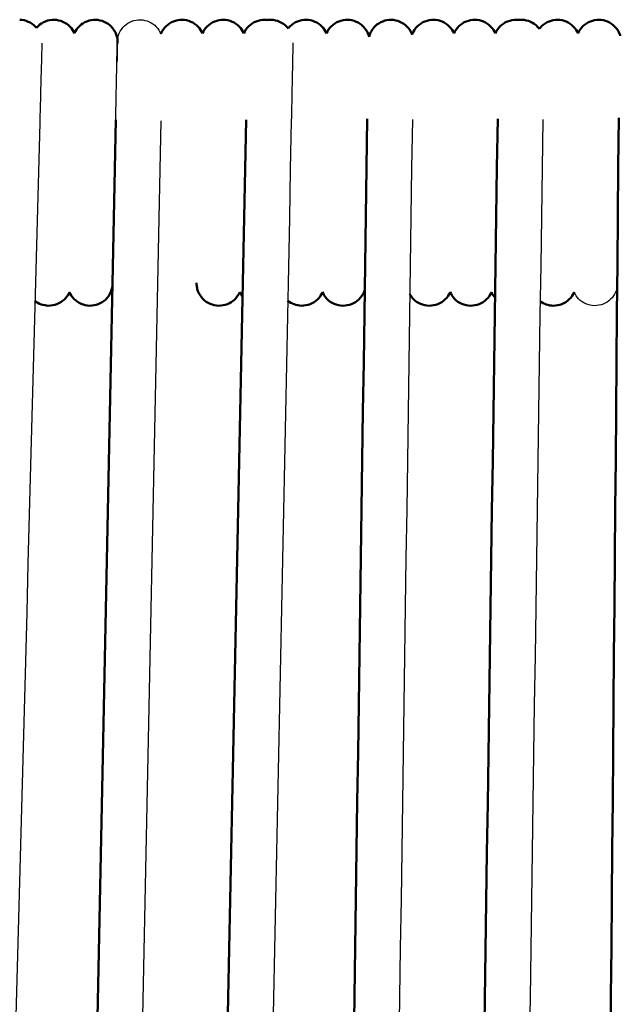
# Model space of a CAD drawing. Units: centimetres. Extents: x -873 to 453, y 2176 to 3720.
# Drawn here: x -690 to -630, y 3621 to 3720 of the extents above; entities that cross this region are included whole.
import ezdxf

# ---------------------------------------------------------------- set-up
doc = ezdxf.new("R2010")
doc.units = ezdxf.units.CM
doc.layers.add('Make2D$Visibile$Curve', color=7, linetype='Continuous', true_color=0x000000)
doc.layers.add('Make2D$Visibile$CurveSilhouetteScena', color=7, linetype='Continuous', lineweight=50, true_color=0x000000)

msp = doc.modelspace()

# ---------------------------------------------------------------- linework, layer by layer
at = {"layer": 'Make2D$Visibile$Curve', "color": 178, "true_color": 0x000000}
for points, knots in [([(-689.507, 3719.613), (-688.911, 3719.602), (-688.343, 3719.356), (-687.928, 3718.926), (-687.894, 3718.891), (-687.861, 3718.854), (-687.829, 3718.817)], [0, 0, 0, 0, 1.81293, 1.81293, 1.81293, 1.962503, 1.962503, 1.962503, 1.962503]), ([(-687.825, 3718.821), (-687.776, 3718.878), (-687.724, 3718.934), (-687.67, 3718.986), (-687.238, 3719.4), (-686.661, 3719.624), (-686.065, 3719.612), (-685.469, 3719.599), (-684.902, 3719.351), (-684.488, 3718.92), (-684.305, 3718.729), (-684.158, 3718.508), (-684.052, 3718.266)], [1.530882, 1.530882, 1.530882, 1.530882, 1.773405, 1.773405, 1.773405, 3.586329, 3.586329, 3.586329, 5.399253, 5.399253, 5.399253, 6.300668, 6.300668, 6.300668, 6.300668]), ([(-684.05, 3718.271), (-683.931, 3718.54), (-683.761, 3718.783), (-683.549, 3718.986), (-683.117, 3719.4), (-682.54, 3719.624), (-681.944, 3719.612), (-681.349, 3719.599), (-680.781, 3719.351), (-680.367, 3718.92), (-680.155, 3718.698), (-679.99, 3718.435), (-679.832, 3718.01), (-679.794, 3717.869), (-679.76, 3717.659), (-679.742, 3717.315), (-679.742, 3717.315)], [0.834849, 0.834849, 0.834849, 0.834849, 1.773405, 1.773405, 1.773405, 3.586329, 3.586329, 3.586329, 5.399253, 5.399253, 5.399253, 6.447709, 6.447709, 6.943979, 6.943979, 7.173544, 7.173544, 7.173544, 7.173544]), ([(-675.441, 3718.202), (-675.438, 3718.21), (-675.435, 3718.218), (-675.314, 3718.51), (-675.139, 3718.766), (-674.918, 3718.98), (-674.488, 3719.396), (-673.912, 3719.622), (-673.316, 3719.612), (-672.72, 3719.602), (-672.152, 3719.357), (-671.736, 3718.927), (-671.55, 3718.735), (-671.401, 3718.511), (-671.293, 3718.267)], [0.711877, 0.711877, 0.711877, 0.711877, 0.740153, 0.740153, 1.776097, 1.776097, 1.776097, 3.589027, 3.589027, 3.589027, 5.401957, 5.401957, 5.401957, 6.237546, 6.237546, 6.237546, 6.237546]), ([(-671.293, 3718.267), (-671.176, 3718.534), (-671.008, 3718.777), (-670.797, 3718.98), (-670.368, 3719.396), (-669.791, 3719.622), (-669.195, 3719.612), (-668.6, 3719.602), (-668.031, 3719.357), (-667.616, 3718.927), (-667.43, 3718.735), (-667.28, 3718.511), (-667.173, 3718.267)], [0.839829, 0.839829, 0.839829, 0.839829, 1.773432, 1.773432, 1.773432, 3.586363, 3.586363, 3.586363, 5.399294, 5.399294, 5.399294, 6.252675, 6.252675, 6.252675, 6.252675]), ([(-667.173, 3718.267), (-667.055, 3718.535), (-666.887, 3718.777), (-666.677, 3718.98), (-666.247, 3719.396), (-665.671, 3719.622), (-665.075, 3719.612), (-664.988, 3719.611), (-664.901, 3719.604), (-664.816, 3719.593)], [0.839832, 0.839832, 0.839832, 0.839832, 1.773435, 1.773435, 1.773435, 3.586367, 3.586367, 3.586367, 3.85128, 3.85128, 3.85128, 3.85128]), ([(-664.816, 3719.594), (-664.701, 3719.609), (-664.584, 3719.615), (-664.467, 3719.611), (-663.872, 3719.595), (-663.306, 3719.343), (-662.895, 3718.909), (-662.848, 3718.859), (-662.803, 3718.807), (-662.761, 3718.753)], [17.985713, 17.985713, 17.985713, 17.985713, 18.343003, 18.343003, 18.343003, 20.155924, 20.155924, 20.155924, 20.362592, 20.362592, 20.362592, 20.362592]), ([(-662.76, 3718.754), (-662.697, 3718.834), (-662.629, 3718.909), (-662.556, 3718.98), (-662.126, 3719.396), (-661.55, 3719.622), (-660.954, 3719.612), (-660.359, 3719.602), (-659.79, 3719.357), (-659.375, 3718.927), (-659.189, 3718.735), (-659.039, 3718.511), (-658.932, 3718.267)], [1.448846, 1.448846, 1.448846, 1.448846, 1.773436, 1.773436, 1.773436, 3.586368, 3.586368, 3.586368, 5.399301, 5.399301, 5.399301, 6.309457, 6.309457, 6.309457, 6.309457]), ([(-658.932, 3718.267), (-658.814, 3718.535), (-658.646, 3718.777), (-658.436, 3718.98), (-658.006, 3719.396), (-657.429, 3719.622), (-656.834, 3719.612), (-656.238, 3719.602), (-655.67, 3719.357), (-655.254, 3718.927), (-655.04, 3718.706), (-654.874, 3718.443), (-654.737, 3718.079), (-654.712, 3718.001), (-654.693, 3717.921)], [0.840175, 0.840175, 0.840175, 0.840175, 1.773439, 1.773439, 1.773439, 3.586372, 3.586372, 3.586372, 5.399305, 5.399305, 5.399305, 6.380605, 6.380605, 6.642276, 6.642276, 6.642276, 6.642276]), ([(-654.693, 3717.921), (-654.59, 3718.323), (-654.377, 3718.692), (-654.072, 3718.985), (-653.642, 3719.399), (-653.064, 3719.624), (-652.469, 3719.612), (-651.873, 3719.6), (-651.305, 3719.352), (-650.891, 3718.921), (-650.678, 3718.7), (-650.513, 3718.437), (-650.405, 3718.147), (-650.404, 3718.144), (-650.403, 3718.142)], [15.024262, 15.024262, 15.024262, 15.024262, 16.304717, 16.304717, 16.304717, 18.117638, 18.117638, 18.117638, 19.93056, 19.93056, 19.93056, 20.872817, 20.872817, 20.880151, 20.880151, 20.880151, 20.880151]), ([(-650.401, 3718.148), (-650.391, 3718.173), (-650.381, 3718.199), (-650.253, 3718.508), (-650.079, 3718.765), (-649.858, 3718.979), (-649.429, 3719.395), (-648.852, 3719.622), (-648.257, 3719.613), (-647.661, 3719.603), (-647.092, 3719.358), (-646.676, 3718.928), (-646.49, 3718.736), (-646.339, 3718.512), (-646.232, 3718.267)], [0.705271, 0.705271, 0.705271, 0.705271, 0.792142, 0.792142, 1.773443, 1.773443, 1.773443, 3.586377, 3.586377, 3.586377, 5.399311, 5.399311, 5.399311, 6.254793, 6.254793, 6.254793, 6.254793]), ([(-646.232, 3718.267), (-646.115, 3718.534), (-645.947, 3718.776), (-645.737, 3718.979), (-645.308, 3719.395), (-644.732, 3719.622), (-644.136, 3719.613), (-643.54, 3719.603), (-642.972, 3719.358), (-642.556, 3718.928), (-642.369, 3718.736), (-642.219, 3718.512), (-642.111, 3718.267)], [0.842094, 0.842094, 0.842094, 0.842094, 1.773444, 1.773444, 1.773444, 3.586379, 3.586379, 3.586379, 5.399313, 5.399313, 5.399313, 6.311851, 6.311851, 6.311851, 6.311851]), ([(-642.111, 3718.267), (-641.995, 3718.531), (-641.828, 3718.773), (-641.617, 3718.978), (-641.188, 3719.394), (-640.611, 3719.622), (-640.016, 3719.612), (-639.936, 3719.611), (-639.858, 3719.605), (-639.78, 3719.596)], [0.919261, 0.919261, 0.919261, 0.919261, 1.812943, 1.812943, 1.812943, 3.625867, 3.625867, 3.625867, 3.866864, 3.866864, 3.866864, 3.866864]), ([(-639.78, 3719.596), (-639.677, 3719.609), (-639.573, 3719.614), (-639.469, 3719.612), (-638.873, 3719.6), (-638.305, 3719.352), (-637.891, 3718.921), (-637.831, 3718.859), (-637.775, 3718.793), (-637.722, 3718.724)], [17.7994, 17.7994, 17.7994, 17.7994, 18.117638, 18.117638, 18.117638, 19.93056, 19.93056, 19.93056, 20.196802, 20.196802, 20.196802, 20.196802]), ([(-637.721, 3718.726), (-637.653, 3718.815), (-637.578, 3718.9), (-637.496, 3718.979), (-637.067, 3719.395), (-636.491, 3719.622), (-635.895, 3719.613), (-635.299, 3719.603), (-634.731, 3719.358), (-634.315, 3718.928), (-634.128, 3718.736), (-633.978, 3718.512), (-633.87, 3718.267)], [1.412333, 1.412333, 1.412333, 1.412333, 1.773447, 1.773447, 1.773447, 3.586382, 3.586382, 3.586382, 5.399317, 5.399317, 5.399317, 6.269233, 6.269233, 6.269233, 6.269233]), ([(-633.87, 3718.268), (-633.753, 3718.535), (-633.585, 3718.776), (-633.376, 3718.979), (-632.946, 3719.395), (-632.37, 3719.622), (-631.775, 3719.613), (-631.179, 3719.603), (-630.61, 3719.358), (-630.194, 3718.928), (-629.98, 3718.708), (-629.814, 3718.445), (-629.686, 3718.107), (-629.669, 3718.056), (-629.654, 3718.005)], [0.793156, 0.793156, 0.793156, 0.793156, 1.776106, 1.776106, 1.776106, 3.589041, 3.589041, 3.589041, 5.401976, 5.401976, 5.401976, 6.383279, 6.383279, 6.555002, 6.555002, 6.555002, 6.555002]), ([(-680.276, 3693.005), (-680.282, 3692.961), (-680.287, 3692.924), (-680.32, 3692.764), (-680.363, 3692.625), (-680.538, 3692.207), (-680.714, 3691.951), (-680.936, 3691.738), (-681.368, 3691.325), (-681.945, 3691.1), (-682.541, 3691.113), (-683.136, 3691.125), (-683.704, 3691.374), (-684.118, 3691.805), (-684.3, 3691.996), (-684.448, 3692.217), (-684.554, 3692.458)], [0.169126, 0.169126, 0.169126, 0.169126, 0.229539, 0.229539, 0.725755, 0.725755, 1.774095, 1.774095, 1.774095, 3.587019, 3.587019, 3.587019, 5.399943, 5.399943, 5.399943, 6.300975, 6.300975, 6.300975, 6.300975]), ([(-667.574, 3692.459), (-667.691, 3692.191), (-667.86, 3691.948), (-668.07, 3691.745), (-668.5, 3691.329), (-669.076, 3691.102), (-669.672, 3691.112), (-670.268, 3691.122), (-670.836, 3691.368), (-671.252, 3691.798), (-671.466, 3692.019), (-671.632, 3692.281), (-671.791, 3692.705), (-671.829, 3692.846), (-671.865, 3693.06), (-671.884, 3693.391), (-671.884, 3693.4)], [0.778785, 0.778785, 0.778785, 0.778785, 1.774732, 1.774732, 1.774732, 3.587663, 3.587663, 3.587663, 5.400594, 5.400594, 5.400594, 6.4416, 6.4416, 6.934346, 6.934346, 7.176635, 7.176635, 7.176635, 7.176635]), ([(-684.553, 3692.46), (-684.672, 3692.189), (-684.843, 3691.943), (-685.057, 3691.738), (-685.489, 3691.325), (-686.066, 3691.1), (-686.662, 3691.113), (-687.143, 3691.123), (-687.605, 3691.287), (-687.983, 3691.577)], [0.76396, 0.76396, 0.76396, 0.76396, 1.774162, 1.774162, 1.774162, 3.587086, 3.587086, 3.587086, 5.051, 5.051, 5.051, 5.051]), ([(-659.332, 3692.461), (-659.449, 3692.192), (-659.618, 3691.949), (-659.829, 3691.745), (-660.259, 3691.329), (-660.835, 3691.102), (-661.431, 3691.112), (-661.933, 3691.121), (-662.416, 3691.297), (-662.804, 3691.609)], [0.777036, 0.777036, 0.777036, 0.777036, 1.775842, 1.775842, 1.775842, 3.588774, 3.588774, 3.588774, 5.116872, 5.116872, 5.116872, 5.116872]), ([(-655.123, 3692.699), (-655.143, 3692.631), (-655.168, 3692.565), (-655.313, 3692.215), (-655.488, 3691.958), (-655.709, 3691.745), (-656.138, 3691.329), (-656.715, 3691.102), (-657.31, 3691.112), (-657.906, 3691.122), (-658.475, 3691.368), (-658.89, 3691.798), (-659.076, 3691.99), (-659.226, 3692.214), (-659.333, 3692.458)], [0.483926, 0.483926, 0.483926, 0.483926, 0.726371, 0.726371, 1.774907, 1.774907, 1.774907, 3.58784, 3.58784, 3.58784, 5.400773, 5.400773, 5.400773, 6.254163, 6.254163, 6.254163, 6.254163]), ([(-646.611, 3692.459), (-646.728, 3692.191), (-646.896, 3691.949), (-647.106, 3691.746), (-647.535, 3691.33), (-648.112, 3691.103), (-648.707, 3691.112), (-649.303, 3691.122), (-649.872, 3691.367), (-650.288, 3691.796), (-650.42, 3691.933), (-650.535, 3692.086), (-650.629, 3692.251)], [0.789085, 0.789085, 0.789085, 0.789085, 1.776086, 1.776086, 1.776086, 3.58902, 3.58902, 3.58902, 5.401953, 5.401953, 5.401953, 6.010829, 6.010829, 6.010829, 6.010829]), ([(-642.491, 3692.458), (-642.608, 3692.191), (-642.776, 3691.949), (-642.986, 3691.746), (-643.415, 3691.33), (-643.991, 3691.103), (-644.587, 3691.112), (-645.183, 3691.122), (-645.751, 3691.367), (-646.167, 3691.796), (-646.354, 3691.989), (-646.504, 3692.213), (-646.612, 3692.458)], [0.816235, 0.816235, 0.816235, 0.816235, 1.776076, 1.776076, 1.776076, 3.58901, 3.58901, 3.58901, 5.401945, 5.401945, 5.401945, 6.316006, 6.316006, 6.316006, 6.316006]), ([(-634.248, 3692.462), (-634.365, 3692.193), (-634.534, 3691.95), (-634.745, 3691.746), (-635.174, 3691.33), (-635.75, 3691.103), (-636.346, 3691.112), (-636.814, 3691.12), (-637.265, 3691.273), (-637.639, 3691.546)], [0.836935, 0.836935, 0.836935, 0.836935, 1.773447, 1.773447, 1.773447, 3.586382, 3.586382, 3.586382, 5.010631, 5.010631, 5.010631, 5.010631])]:
    msp.add_open_spline(points, degree=3, knots=knots, dxfattribs=at)
at = {"layer": 'Make2D$Visibile$Curve', "color": 178, "lineweight": -3, "true_color": 0x000000}
for points, knots in [([(-679.938, 3709.631), (-679.917, 3710.634), (-679.898, 3711.585), (-679.88, 3712.449), (-679.856, 3713.613), (-679.836, 3714.62), (-679.82, 3715.411), (-679.809, 3715.949), (-679.8, 3716.387), (-679.793, 3716.713), (-679.786, 3717.04), (-679.782, 3717.254), (-679.78, 3717.35), (-679.78, 3717.366), (-679.78, 3717.379), (-679.779, 3717.394), (-679.779, 3717.418), (-679.779, 3717.425), (-679.762, 3718.02), (-679.51, 3718.586), (-679.076, 3718.997), (-678.642, 3719.407), (-678.063, 3719.628), (-677.467, 3719.611), (-676.872, 3719.595), (-676.306, 3719.343), (-675.895, 3718.909), (-675.701, 3718.703), (-675.547, 3718.463), (-675.442, 3718.201)], [0, 0, 0, 0, 3.233144, 3.233144, 3.233144, 7.592635, 7.592635, 7.592635, 10.55083, 10.55083, 10.55083, 13.516696, 13.516696, 13.516696, 14.25318, 14.25318, 14.717171, 14.717171, 14.717171, 16.530083, 16.530083, 16.530083, 18.343003, 18.343003, 18.343003, 20.155924, 20.155924, 20.155924, 21.0082, 21.0082, 21.0082, 21.0082]), ([(-687.297, 3717.295), (-687.298, 3717.286), (-687.298, 3717.27), (-687.299, 3717.246), (-687.304, 3717.055), (-687.321, 3716.391), (-687.35, 3715.32), (-687.371, 3714.519), (-687.399, 3713.49), (-687.431, 3712.298), (-687.455, 3711.391), (-687.481, 3710.389), (-687.51, 3709.331)], [30.641149, 30.641149, 30.641149, 30.641149, 31.673361, 31.673361, 31.673361, 37.670368, 37.670368, 37.670368, 42.141777, 42.141777, 42.141777, 45.538758, 45.538758, 45.538758, 45.538758]), ([(-679.783, 3715.359), (-679.774, 3715.772), (-679.767, 3716.126), (-679.761, 3716.413), (-679.748, 3717.007), (-679.742, 3717.315), (-679.742, 3717.315)], [31.075742, 31.075742, 31.075742, 31.075742, 33.38085, 33.38085, 33.38085, 38.156706, 38.156706, 38.156706, 38.156706]), ([(-662.28, 3717.32), (-662.28, 3717.32), (-662.281, 3717.267), (-662.281, 3717.258), (-662.283, 3717.163), (-662.287, 3716.948), (-662.294, 3716.621), (-662.301, 3716.295), (-662.31, 3715.858), (-662.321, 3715.32), (-662.337, 3714.529), (-662.357, 3713.521), (-662.381, 3712.358), (-662.399, 3711.493), (-662.418, 3710.542), (-662.438, 3709.539)], [3.932694, 3.932694, 3.932694, 3.932694, 4.881262, 4.881262, 4.881262, 7.847128, 7.847128, 7.847128, 10.805323, 10.805323, 10.805323, 15.164813, 15.164813, 15.164813, 18.397957, 18.397957, 18.397957, 18.397957]), ([(-629.94, 3693.326), (-629.949, 3692.732), (-630.195, 3692.161), (-630.624, 3691.746), (-631.053, 3691.33), (-631.63, 3691.103), (-632.225, 3691.112), (-632.821, 3691.122), (-633.39, 3691.367), (-633.806, 3691.796), (-633.992, 3691.989), (-634.143, 3692.213), (-634.25, 3692.458)], [0, 0, 0, 0, 1.813369, 1.813369, 1.813369, 3.626304, 3.626304, 3.626304, 5.439239, 5.439239, 5.439239, 6.294722, 6.294722, 6.294722, 6.294722])]:
    msp.add_open_spline(points, degree=3, knots=knots, dxfattribs=at)
at = {"layer": 'Make2D$Visibile$Curve', "color": 178, "true_color": 0x000000}
for points in [[(-686.306, 3397.233), (-684.183, 3501.366), (-682.06, 3605.498), (-679.938, 3709.631)], [(-673.279, 3398.543), (-671.165, 3502.239), (-669.051, 3605.935), (-666.938, 3709.631)], [(-659.4, 3398.689), (-657.892, 3502.378), (-656.383, 3606.066), (-654.874, 3709.755)], [(-646.416, 3397.608), (-644.902, 3501.657), (-643.388, 3605.706), (-641.874, 3709.755)], [(-632.557, 3398.591), (-631.643, 3502.336), (-630.729, 3606.08), (-629.814, 3709.825)], [(-667.297, 3691.99), (-667.408, 3692.134), (-667.501, 3692.291), (-667.574, 3692.458)], [(-642.134, 3691.893), (-642.281, 3692.062), (-642.401, 3692.253), (-642.491, 3692.458)]]:
    msp.add_open_spline(points, degree=3, dxfattribs=at)
at = {"layer": 'Make2D$Visibile$Curve', "color": 178, "lineweight": -3, "true_color": 0x000000}
for points in [[(-650.375, 3709.689), (-651.884, 3605.976), (-653.393, 3502.263), (-654.902, 3398.549)], [(-637.375, 3709.689), (-638.885, 3605.891), (-640.395, 3502.093), (-641.906, 3398.295)], [(-687.51, 3709.331), (-690.286, 3605.231), (-693.063, 3501.131), (-695.84, 3397.031)], [(-675.438, 3709.539), (-677.556, 3605.649), (-679.674, 3501.759), (-681.792, 3397.868)], [(-662.438, 3709.539), (-664.552, 3605.884), (-666.665, 3502.229), (-668.778, 3398.573)]]:
    msp.add_open_spline(points, degree=3, dxfattribs=at)
at = {"layer": 'Make2D$Visibile$CurveSilhouetteScena', "color": 178, "true_color": 0x000000}
for points, knots in [([(-689.507, 3719.613), (-688.911, 3719.602), (-688.343, 3719.356), (-687.928, 3718.926), (-687.894, 3718.891), (-687.861, 3718.854), (-687.829, 3718.817)], [0, 0, 0, 0, 1.81293, 1.81293, 1.81293, 1.962503, 1.962503, 1.962503, 1.962503]), ([(-687.825, 3718.821), (-687.776, 3718.878), (-687.724, 3718.934), (-687.67, 3718.986), (-687.238, 3719.4), (-686.661, 3719.624), (-686.065, 3719.612), (-685.469, 3719.599), (-684.902, 3719.351), (-684.488, 3718.92), (-684.305, 3718.729), (-684.158, 3718.508), (-684.052, 3718.266)], [1.530882, 1.530882, 1.530882, 1.530882, 1.773405, 1.773405, 1.773405, 3.586329, 3.586329, 3.586329, 5.399253, 5.399253, 5.399253, 6.300668, 6.300668, 6.300668, 6.300668]), ([(-684.05, 3718.271), (-683.931, 3718.54), (-683.761, 3718.783), (-683.549, 3718.986), (-683.117, 3719.4), (-682.54, 3719.624), (-681.944, 3719.612), (-681.349, 3719.599), (-680.781, 3719.351), (-680.367, 3718.92), (-680.155, 3718.698), (-679.99, 3718.435), (-679.832, 3718.01), (-679.794, 3717.869), (-679.76, 3717.659), (-679.742, 3717.315), (-679.742, 3717.315)], [0.834849, 0.834849, 0.834849, 0.834849, 1.773405, 1.773405, 1.773405, 3.586329, 3.586329, 3.586329, 5.399253, 5.399253, 5.399253, 6.447709, 6.447709, 6.943979, 6.943979, 7.173544, 7.173544, 7.173544, 7.173544]), ([(-675.441, 3718.202), (-675.438, 3718.21), (-675.435, 3718.218), (-675.314, 3718.51), (-675.139, 3718.766), (-674.918, 3718.98), (-674.488, 3719.396), (-673.912, 3719.622), (-673.316, 3719.612), (-672.72, 3719.602), (-672.152, 3719.357), (-671.736, 3718.927), (-671.55, 3718.735), (-671.401, 3718.511), (-671.293, 3718.267)], [0.711877, 0.711877, 0.711877, 0.711877, 0.740153, 0.740153, 1.776097, 1.776097, 1.776097, 3.589027, 3.589027, 3.589027, 5.401957, 5.401957, 5.401957, 6.237546, 6.237546, 6.237546, 6.237546]), ([(-671.293, 3718.267), (-671.176, 3718.534), (-671.008, 3718.777), (-670.797, 3718.98), (-670.368, 3719.396), (-669.791, 3719.622), (-669.195, 3719.612), (-668.6, 3719.602), (-668.031, 3719.357), (-667.616, 3718.927), (-667.43, 3718.735), (-667.28, 3718.511), (-667.173, 3718.267)], [0.839829, 0.839829, 0.839829, 0.839829, 1.773432, 1.773432, 1.773432, 3.586363, 3.586363, 3.586363, 5.399294, 5.399294, 5.399294, 6.252675, 6.252675, 6.252675, 6.252675]), ([(-667.173, 3718.267), (-667.055, 3718.535), (-666.887, 3718.777), (-666.677, 3718.98), (-666.247, 3719.396), (-665.671, 3719.622), (-665.075, 3719.612), (-664.988, 3719.611), (-664.901, 3719.604), (-664.816, 3719.593)], [0.839832, 0.839832, 0.839832, 0.839832, 1.773435, 1.773435, 1.773435, 3.586367, 3.586367, 3.586367, 3.85128, 3.85128, 3.85128, 3.85128]), ([(-664.816, 3719.594), (-664.701, 3719.609), (-664.584, 3719.615), (-664.467, 3719.611), (-663.872, 3719.595), (-663.306, 3719.343), (-662.895, 3718.909), (-662.848, 3718.859), (-662.803, 3718.807), (-662.761, 3718.753)], [17.985713, 17.985713, 17.985713, 17.985713, 18.343003, 18.343003, 18.343003, 20.155924, 20.155924, 20.155924, 20.362592, 20.362592, 20.362592, 20.362592]), ([(-662.76, 3718.754), (-662.697, 3718.834), (-662.629, 3718.909), (-662.556, 3718.98), (-662.126, 3719.396), (-661.55, 3719.622), (-660.954, 3719.612), (-660.359, 3719.602), (-659.79, 3719.357), (-659.375, 3718.927), (-659.189, 3718.735), (-659.039, 3718.511), (-658.932, 3718.267)], [1.448846, 1.448846, 1.448846, 1.448846, 1.773436, 1.773436, 1.773436, 3.586368, 3.586368, 3.586368, 5.399301, 5.399301, 5.399301, 6.309457, 6.309457, 6.309457, 6.309457]), ([(-658.932, 3718.267), (-658.814, 3718.535), (-658.646, 3718.777), (-658.436, 3718.98), (-658.006, 3719.396), (-657.429, 3719.622), (-656.834, 3719.612), (-656.238, 3719.602), (-655.67, 3719.357), (-655.254, 3718.927), (-655.04, 3718.706), (-654.874, 3718.443), (-654.737, 3718.079), (-654.712, 3718.001), (-654.693, 3717.921)], [0.840175, 0.840175, 0.840175, 0.840175, 1.773439, 1.773439, 1.773439, 3.586372, 3.586372, 3.586372, 5.399305, 5.399305, 5.399305, 6.380605, 6.380605, 6.642276, 6.642276, 6.642276, 6.642276]), ([(-654.693, 3717.921), (-654.59, 3718.323), (-654.377, 3718.692), (-654.072, 3718.985), (-653.642, 3719.399), (-653.064, 3719.624), (-652.469, 3719.612), (-651.873, 3719.6), (-651.305, 3719.352), (-650.891, 3718.921), (-650.678, 3718.7), (-650.513, 3718.437), (-650.405, 3718.147), (-650.404, 3718.144), (-650.403, 3718.142)], [15.024262, 15.024262, 15.024262, 15.024262, 16.304717, 16.304717, 16.304717, 18.117638, 18.117638, 18.117638, 19.93056, 19.93056, 19.93056, 20.872817, 20.872817, 20.880151, 20.880151, 20.880151, 20.880151]), ([(-650.401, 3718.148), (-650.391, 3718.173), (-650.381, 3718.199), (-650.253, 3718.508), (-650.079, 3718.765), (-649.858, 3718.979), (-649.429, 3719.395), (-648.852, 3719.622), (-648.257, 3719.613), (-647.661, 3719.603), (-647.092, 3719.358), (-646.676, 3718.928), (-646.49, 3718.736), (-646.339, 3718.512), (-646.232, 3718.267)], [0.705271, 0.705271, 0.705271, 0.705271, 0.792142, 0.792142, 1.773443, 1.773443, 1.773443, 3.586377, 3.586377, 3.586377, 5.399311, 5.399311, 5.399311, 6.254793, 6.254793, 6.254793, 6.254793]), ([(-646.232, 3718.267), (-646.115, 3718.534), (-645.947, 3718.776), (-645.737, 3718.979), (-645.308, 3719.395), (-644.732, 3719.622), (-644.136, 3719.613), (-643.54, 3719.603), (-642.972, 3719.358), (-642.556, 3718.928), (-642.369, 3718.736), (-642.219, 3718.512), (-642.111, 3718.267)], [0.842094, 0.842094, 0.842094, 0.842094, 1.773444, 1.773444, 1.773444, 3.586379, 3.586379, 3.586379, 5.399313, 5.399313, 5.399313, 6.311851, 6.311851, 6.311851, 6.311851]), ([(-642.111, 3718.267), (-641.995, 3718.531), (-641.828, 3718.773), (-641.617, 3718.978), (-641.188, 3719.394), (-640.611, 3719.622), (-640.016, 3719.612), (-639.936, 3719.611), (-639.858, 3719.605), (-639.78, 3719.596)], [0.919261, 0.919261, 0.919261, 0.919261, 1.812943, 1.812943, 1.812943, 3.625867, 3.625867, 3.625867, 3.866864, 3.866864, 3.866864, 3.866864]), ([(-639.78, 3719.596), (-639.677, 3719.609), (-639.573, 3719.614), (-639.469, 3719.612), (-638.873, 3719.6), (-638.305, 3719.352), (-637.891, 3718.921), (-637.831, 3718.859), (-637.775, 3718.793), (-637.722, 3718.724)], [17.7994, 17.7994, 17.7994, 17.7994, 18.117638, 18.117638, 18.117638, 19.93056, 19.93056, 19.93056, 20.196802, 20.196802, 20.196802, 20.196802]), ([(-637.721, 3718.726), (-637.653, 3718.815), (-637.578, 3718.9), (-637.496, 3718.979), (-637.067, 3719.395), (-636.491, 3719.622), (-635.895, 3719.613), (-635.299, 3719.603), (-634.731, 3719.358), (-634.315, 3718.928), (-634.128, 3718.736), (-633.978, 3718.512), (-633.87, 3718.267)], [1.412333, 1.412333, 1.412333, 1.412333, 1.773447, 1.773447, 1.773447, 3.586382, 3.586382, 3.586382, 5.399317, 5.399317, 5.399317, 6.269233, 6.269233, 6.269233, 6.269233]), ([(-633.87, 3718.268), (-633.753, 3718.535), (-633.585, 3718.776), (-633.376, 3718.979), (-632.946, 3719.395), (-632.37, 3719.622), (-631.775, 3719.613), (-631.179, 3719.603), (-630.61, 3719.358), (-630.194, 3718.928), (-629.98, 3718.708), (-629.814, 3718.445), (-629.686, 3718.107), (-629.669, 3718.056), (-629.654, 3718.005)], [0.793156, 0.793156, 0.793156, 0.793156, 1.776106, 1.776106, 1.776106, 3.589041, 3.589041, 3.589041, 5.401976, 5.401976, 5.401976, 6.383279, 6.383279, 6.555002, 6.555002, 6.555002, 6.555002]), ([(-680.276, 3693.005), (-680.282, 3692.961), (-680.287, 3692.924), (-680.32, 3692.764), (-680.363, 3692.625), (-680.538, 3692.207), (-680.714, 3691.951), (-680.936, 3691.738), (-681.368, 3691.325), (-681.945, 3691.1), (-682.541, 3691.113), (-683.136, 3691.125), (-683.704, 3691.374), (-684.118, 3691.805), (-684.3, 3691.996), (-684.448, 3692.217), (-684.554, 3692.458)], [0.169126, 0.169126, 0.169126, 0.169126, 0.229539, 0.229539, 0.725755, 0.725755, 1.774095, 1.774095, 1.774095, 3.587019, 3.587019, 3.587019, 5.399943, 5.399943, 5.399943, 6.300975, 6.300975, 6.300975, 6.300975]), ([(-667.574, 3692.459), (-667.691, 3692.191), (-667.86, 3691.948), (-668.07, 3691.745), (-668.5, 3691.329), (-669.076, 3691.102), (-669.672, 3691.112), (-670.268, 3691.122), (-670.836, 3691.368), (-671.252, 3691.798), (-671.466, 3692.019), (-671.632, 3692.281), (-671.791, 3692.705), (-671.829, 3692.846), (-671.865, 3693.06), (-671.884, 3693.391), (-671.884, 3693.4)], [0.778785, 0.778785, 0.778785, 0.778785, 1.774732, 1.774732, 1.774732, 3.587663, 3.587663, 3.587663, 5.400594, 5.400594, 5.400594, 6.4416, 6.4416, 6.934346, 6.934346, 7.176635, 7.176635, 7.176635, 7.176635]), ([(-684.553, 3692.46), (-684.672, 3692.189), (-684.843, 3691.943), (-685.057, 3691.738), (-685.489, 3691.325), (-686.066, 3691.1), (-686.662, 3691.113), (-687.143, 3691.123), (-687.605, 3691.287), (-687.983, 3691.577)], [0.76396, 0.76396, 0.76396, 0.76396, 1.774162, 1.774162, 1.774162, 3.587086, 3.587086, 3.587086, 5.051, 5.051, 5.051, 5.051]), ([(-659.332, 3692.461), (-659.449, 3692.192), (-659.618, 3691.949), (-659.829, 3691.745), (-660.259, 3691.329), (-660.835, 3691.102), (-661.431, 3691.112), (-661.933, 3691.121), (-662.416, 3691.297), (-662.804, 3691.609)], [0.777036, 0.777036, 0.777036, 0.777036, 1.775842, 1.775842, 1.775842, 3.588774, 3.588774, 3.588774, 5.116872, 5.116872, 5.116872, 5.116872]), ([(-655.123, 3692.699), (-655.143, 3692.631), (-655.168, 3692.565), (-655.313, 3692.215), (-655.488, 3691.958), (-655.709, 3691.745), (-656.138, 3691.329), (-656.715, 3691.102), (-657.31, 3691.112), (-657.906, 3691.122), (-658.475, 3691.368), (-658.89, 3691.798), (-659.076, 3691.99), (-659.226, 3692.214), (-659.333, 3692.458)], [0.483926, 0.483926, 0.483926, 0.483926, 0.726371, 0.726371, 1.774907, 1.774907, 1.774907, 3.58784, 3.58784, 3.58784, 5.400773, 5.400773, 5.400773, 6.254163, 6.254163, 6.254163, 6.254163]), ([(-646.611, 3692.459), (-646.728, 3692.191), (-646.896, 3691.949), (-647.106, 3691.746), (-647.535, 3691.33), (-648.112, 3691.103), (-648.707, 3691.112), (-649.303, 3691.122), (-649.872, 3691.367), (-650.288, 3691.796), (-650.42, 3691.933), (-650.535, 3692.086), (-650.629, 3692.251)], [0.789085, 0.789085, 0.789085, 0.789085, 1.776086, 1.776086, 1.776086, 3.58902, 3.58902, 3.58902, 5.401953, 5.401953, 5.401953, 6.010829, 6.010829, 6.010829, 6.010829]), ([(-642.491, 3692.458), (-642.608, 3692.191), (-642.776, 3691.949), (-642.986, 3691.746), (-643.415, 3691.33), (-643.991, 3691.103), (-644.587, 3691.112), (-645.183, 3691.122), (-645.751, 3691.367), (-646.167, 3691.796), (-646.354, 3691.989), (-646.504, 3692.213), (-646.612, 3692.458)], [0.816235, 0.816235, 0.816235, 0.816235, 1.776076, 1.776076, 1.776076, 3.58901, 3.58901, 3.58901, 5.401945, 5.401945, 5.401945, 6.316006, 6.316006, 6.316006, 6.316006]), ([(-634.248, 3692.462), (-634.365, 3692.193), (-634.534, 3691.95), (-634.745, 3691.746), (-635.174, 3691.33), (-635.75, 3691.103), (-636.346, 3691.112), (-636.814, 3691.12), (-637.265, 3691.273), (-637.639, 3691.546)], [0.836935, 0.836935, 0.836935, 0.836935, 1.773447, 1.773447, 1.773447, 3.586382, 3.586382, 3.586382, 5.010631, 5.010631, 5.010631, 5.010631])]:
    msp.add_open_spline(points, degree=3, knots=knots, dxfattribs=at)
for points in [[(-686.306, 3397.233), (-684.183, 3501.366), (-682.06, 3605.498), (-679.938, 3709.631)], [(-673.279, 3398.543), (-671.165, 3502.239), (-669.051, 3605.935), (-666.938, 3709.631)], [(-659.4, 3398.689), (-657.892, 3502.378), (-656.383, 3606.066), (-654.874, 3709.755)], [(-646.416, 3397.608), (-644.902, 3501.657), (-643.388, 3605.706), (-641.874, 3709.755)], [(-632.557, 3398.591), (-631.643, 3502.336), (-630.729, 3606.08), (-629.814, 3709.825)], [(-667.297, 3691.99), (-667.408, 3692.134), (-667.501, 3692.291), (-667.574, 3692.458)], [(-642.134, 3691.893), (-642.281, 3692.062), (-642.401, 3692.253), (-642.491, 3692.458)]]:
    msp.add_open_spline(points, degree=3, dxfattribs=at)

doc.saveas('drawing.dxf')
